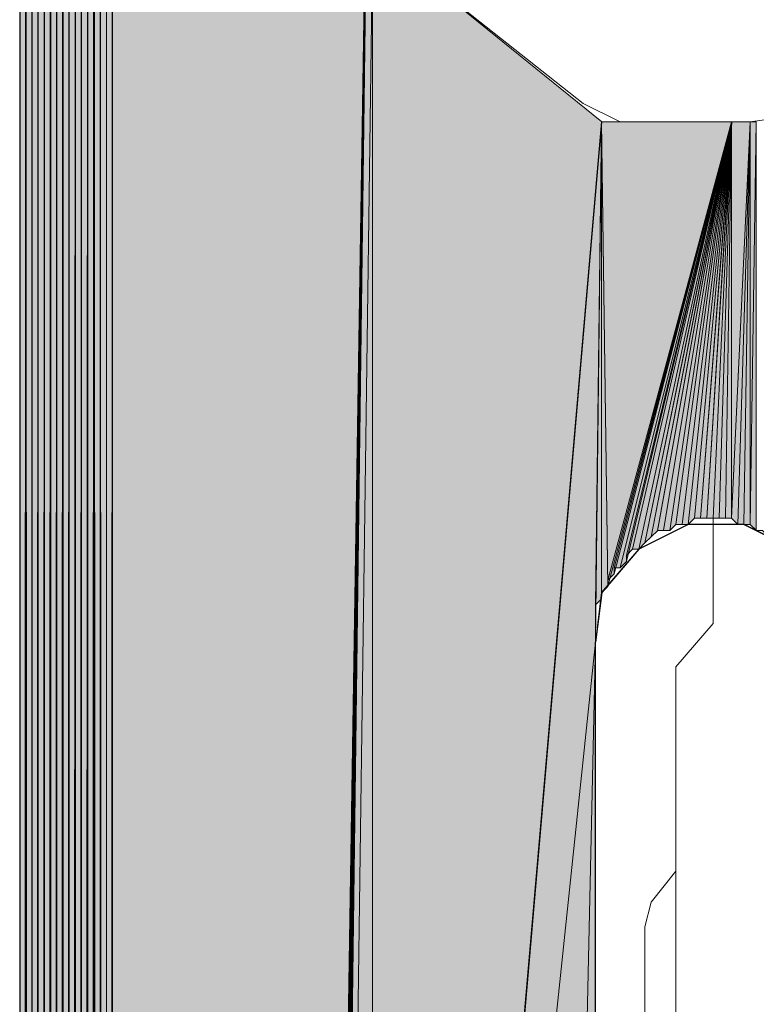
# Model space of a CAD drawing. Units: inches. Extents: x 65 to 144, y -237 to -54.
# Drawn here: x 86 to 88, y -148 to -144 of the extents above; entities that cross this region are included whole.
import ezdxf

# ---------------------------------------------------------------- set-up
doc = ezdxf.new("R2010")
doc.units = ezdxf.units.IN
doc.header["$MEASUREMENT"] = 0
doc.layers.add('Ebene 1', color=7, linetype='Continuous')

# ---------------------------------------------------------------- blocks, each defined once
blk = doc.blocks.new('block 4')
at = {"layer": 'Ebene 1', "color": 7, "lineweight": 25, "true_color": 0xffffff}
for points in [[(85.8943, -141.2315), (85.8943, -198.5085)], [(88.6885, -146.5232), (88.6461, -146.3327), (88.5402, -146.2059), (88.3708, -146.1215), (88.1803, -146.1215), (88.011, -146.2059), (87.884, -146.354), (87.8629, -146.5232)], [(88.6885, -146.5232), (88.6461, -146.3327), (88.5403, -146.2059), (88.371, -146.1211), (88.1805, -146.1211), (88.0112, -146.2059), (87.8842, -146.354), (87.863, -146.5232)], [(87.8629, -150.7987), (87.8629, -146.5232)]]:
    blk.add_lwpolyline(points, dxfattribs=at)
at = {"layer": 'Ebene 1', "color": 7, "lineweight": 13, "true_color": 0xffffff}
for points in [[(87.101, -143.9621), (87.1433, -144.1102), (87.2067, -144.195), (87.8207, -144.6818)], [(88.3922, -144.7452), (88.5403, -144.7242), (88.6461, -144.5967), (88.6885, -144.4489)], [(87.8207, -144.6818), (87.9476, -144.7452), (87.99, -144.7452)], [(88.3922, -144.7452), (87.99, -144.7452)]]:
    blk.add_lwpolyline(points, dxfattribs=at)
at = {"layer": 'Ebene 1', "color": 7, "lineweight": 18, "true_color": 0xffffff}
for points in [[(88.5402, -146.2062), (88.519, -146.2062), (88.4978, -146.1845), (88.4768, -146.1635), (88.4556, -146.1635), (88.4344, -146.1422), (88.4132, -146.1422), (88.392, -146.1211), (88.3708, -146.1211), (88.3496, -146.1211), (88.3285, -146.0998), (88.3074, -146.0998), (88.2863, -146.0998), (88.2651, -146.0998)], [(88.2651, -146.3117), (88.2651, -146.0998)], [(88.1381, -146.6079), (88.2651, -146.4598), (88.2651, -146.3117)], [(88.1381, -148.1107), (88.1381, -146.6079)], [(88.1381, -147.3063), (88.0534, -147.412), (88.0322, -147.4968)], [(88.0322, -147.4968), (88.0322, -147.709)], [(88.0322, -148.5127), (88.0322, -147.709)]]:
    blk.add_lwpolyline(points, dxfattribs=at)

msp = doc.modelspace()

# ---------------------------------------------------------------- hatches: boundary and pattern name
at = {"layer": 'Ebene 1', "true_color": 0xd7d7d7}
h = msp.add_hatch(color=254, dxfattribs=at)
h.dxf.hatch_style = 2
h.paths.add_polyline_path([(86.106, -140.8929), (86.106, -198.8475), (86.1269, -140.8718)])
h = msp.add_hatch(color=254, dxfattribs=at)
h.dxf.hatch_style = 2
h.paths.add_polyline_path([(86.106, -198.8475), (86.1269, -198.8681), (86.1269, -140.8718)])
h = msp.add_hatch(color=254, dxfattribs=at)
h.dxf.hatch_style = 2
h.paths.add_polyline_path([(86.127, -140.8718), (86.127, -198.8681), (86.1482, -140.8718)])
h = msp.add_hatch(color=254, dxfattribs=at)
h.dxf.hatch_style = 2
h.paths.add_polyline_path([(86.127, -198.8681), (86.1482, -198.8681), (86.1482, -140.8718)])
h = msp.add_hatch(color=254, dxfattribs=at)
h.dxf.hatch_style = 2
h.paths.add_polyline_path([(86.1484, -198.8681), (86.1694, -198.8681), (86.1484, -140.8505)])
h = msp.add_hatch(color=254, dxfattribs=at)
h.dxf.hatch_style = 2
h.paths.add_polyline_path([(86.1484, -140.8505), (86.1694, -198.8681), (86.1694, -140.8505)])
h = msp.add_hatch(color=254, dxfattribs=at)
h.dxf.hatch_style = 2
h.paths.add_polyline_path([(86.1696, -198.8681), (86.1908, -198.8895), (86.1696, -140.8505)])
h = msp.add_hatch(color=254, dxfattribs=at)
h.dxf.hatch_style = 2
h.paths.add_polyline_path([(86.1696, -140.8505), (86.1908, -198.8895), (86.1908, -140.8505)])
h = msp.add_hatch(color=254, dxfattribs=at)
h.dxf.hatch_style = 2
edge = h.paths.add_edge_path()
edge.add_spline(control_points=[(86.1909, -198.8895), (86.1909, -198.8895), (86.1909, -140.8505), (86.1909, -140.8505), (86.1909, -140.8505), (86.1909, -198.8895), (86.1909, -198.8895)], knot_values=[0, 0, 0, 0, 1, 1, 1, 2, 2, 2, 2], degree=3, periodic=1)
h = msp.add_hatch(color=254, dxfattribs=at)
h.dxf.hatch_style = 2
h.paths.add_polyline_path([(86.1909, -140.8505), (86.1909, -198.8895), (86.2116, -140.8505)])
h = msp.add_hatch(color=254, dxfattribs=at)
h.dxf.hatch_style = 2
h.paths.add_polyline_path([(86.1909, -198.8895), (86.2116, -198.8895), (86.2116, -140.8505)])
for points in [[(86.212, -140.8505), (86.212, -198.8902), (87.101, -142.5017)], [(87.101, -142.5017), (86.212, -198.8895), (86.2332, -198.8895)], [(87.101, -142.5017), (86.2332, -198.8895), (86.2543, -198.8895)], [(87.101, -142.5017), (86.2543, -198.8895), (86.2755, -198.9109)], [(87.101, -142.5017), (86.2755, -198.9109), (86.2967, -198.9109)], [(87.101, -142.5017), (86.2967, -198.9109), (86.3177, -198.8895)], [(87.101, -142.5017), (86.3177, -198.8895), (86.3389, -198.8895)], [(87.101, -142.5017), (86.3389, -198.8895), (86.3601, -198.8895)], [(87.101, -142.5017), (86.3601, -198.8895), (87.101, -144.1099)], [(86.3601, -198.8895), (87.101, -183.9033), (87.101, -144.1102)], [(87.101, -144.1102), (87.101, -153.8256), (87.8842, -144.7452)], [(87.884, -144.7452), (87.1008, -153.8256), (87.1008, -153.7836)], [(87.884, -144.7452), (87.1008, -153.7836), (87.8629, -146.5232)], [(87.884, -144.7452), (87.9052, -146.3327), (88.3285, -144.7452)], [(88.3286, -144.7452), (87.9052, -146.3327), (87.9052, -146.3117)], [(88.3286, -144.7452), (87.9052, -146.3117), (87.9264, -146.2903)], [(88.3286, -144.7452), (87.9264, -146.2903), (87.9264, -146.2693)], [(88.3286, -144.7452), (87.9264, -146.2693), (87.9476, -146.2693)], [(88.3286, -144.7452), (87.9476, -146.2693), (87.9688, -146.2479)], [(88.3286, -144.7452), (87.9688, -146.2479), (87.9688, -146.2269)], [(88.3286, -144.7452), (87.9688, -146.2269), (87.99, -146.2059)], [(87.8629, -146.5232), (87.1008, -153.7836), (87.8205, -148.4283)]]:
    msp.add_hatch(color=254, dxfattribs=at).paths.add_polyline_path(points)
h = msp.add_hatch(color=254, dxfattribs=at)
h.dxf.hatch_style = 2
h.paths.add_polyline_path([(86.0638, -140.9142), (86.0638, -198.8261), (86.0847, -140.8929)])
h = msp.add_hatch(color=254, dxfattribs=at)
h.dxf.hatch_style = 2
h.paths.add_polyline_path([(86.0638, -198.8261), (86.0847, -198.8475), (86.0847, -140.8929)])
h = msp.add_hatch(color=254, dxfattribs=at)
h.dxf.hatch_style = 2
h.paths.add_polyline_path([(86.0848, -198.8475), (86.106, -198.8475), (86.106, -140.8925)])
h = msp.add_hatch(color=254, dxfattribs=at)
h.dxf.hatch_style = 2
h.paths.add_polyline_path([(86.0848, -140.8929), (86.0848, -198.8475), (86.106, -140.8929)])
h = msp.add_hatch(color=254, dxfattribs=at)
h.dxf.hatch_style = 2
h.paths.add_polyline_path([(86.0004, -198.7834), (86.0213, -198.7834), (86.0213, -140.9352)])
h = msp.add_hatch(color=254, dxfattribs=at)
h.dxf.hatch_style = 2
h.paths.add_polyline_path([(86.0004, -140.9563), (86.0004, -198.7834), (86.0213, -140.9356)])
h = msp.add_hatch(color=254, dxfattribs=at)
h.dxf.hatch_style = 2
h.paths.add_polyline_path([(86.0213, -140.9352), (86.0213, -198.7834), (86.0425, -140.9352)])
h = msp.add_hatch(color=254, dxfattribs=at)
h.dxf.hatch_style = 2
h.paths.add_polyline_path([(86.0213, -198.7834), (86.0425, -198.8047), (86.0425, -140.9352)])
h = msp.add_hatch(color=254, dxfattribs=at)
h.dxf.hatch_style = 2
edge = h.paths.add_edge_path()
edge.add_spline(control_points=[(86.0426, -198.8261), (86.0426, -198.8261), (86.0426, -140.9142), (86.0426, -140.9142), (86.0426, -140.9142), (86.0426, -198.8261), (86.0426, -198.8261)], knot_values=[0, 0, 0, 0, 1, 1, 1, 2, 2, 2, 2], degree=3, periodic=1)
h = msp.add_hatch(color=254, dxfattribs=at)
h.dxf.hatch_style = 2
h.paths.add_polyline_path([(86.0426, -140.9142), (86.0426, -198.8261), (86.0638, -140.9142)])
h = msp.add_hatch(color=254, dxfattribs=at)
h.dxf.hatch_style = 2
h.paths.add_polyline_path([(86.0426, -198.8261), (86.0638, -198.8261), (86.0638, -140.9142)])
h = msp.add_hatch(color=254, dxfattribs=at)
h.dxf.hatch_style = 2
edge = h.paths.add_edge_path()
edge.add_spline(control_points=[(86.0004, -198.7834), (86.0004, -198.7834), (86.0004, -140.9563), (86.0004, -140.9563), (86.0004, -140.9563), (86.0004, -198.7834), (86.0004, -198.7834)], knot_values=[0, 0, 0, 0, 1, 1, 1, 2, 2, 2, 2], degree=3, periodic=1)
h = msp.add_hatch(color=254, dxfattribs=at)
h.dxf.hatch_style = 2
edge = h.paths.add_edge_path()
edge.add_spline(control_points=[(85.9579, -198.7414), (85.9579, -198.7414), (85.9579, -140.9986), (85.9579, -140.9986), (85.9579, -140.9986), (85.9579, -198.7414), (85.9579, -198.7414)], knot_values=[0, 0, 0, 0, 1, 1, 1, 2, 2, 2, 2], degree=3, periodic=1)
h = msp.add_hatch(color=254, dxfattribs=at)
h.dxf.hatch_style = 2
h.paths.add_polyline_path([(85.9579, -140.9986), (85.9579, -198.7414), (85.9791, -140.9986)])
h = msp.add_hatch(color=254, dxfattribs=at)
h.dxf.hatch_style = 2
h.paths.add_polyline_path([(85.9579, -198.7414), (85.9791, -198.7414), (85.9791, -140.9986)])
h = msp.add_hatch(color=254, dxfattribs=at)
h.dxf.hatch_style = 2
h.paths.add_polyline_path([(85.9791, -198.7414), (86.0003, -198.7627), (86.0003, -140.9773)])
h = msp.add_hatch(color=254, dxfattribs=at)
h.dxf.hatch_style = 2
h.paths.add_polyline_path([(85.9791, -140.9986), (85.9791, -198.7414), (86.0003, -140.9776)])
h = msp.add_hatch(color=254, dxfattribs=at)
h.dxf.hatch_style = 2
h.paths.add_polyline_path([(85.9365, -141.041), (85.9365, -198.6993), (85.9577, -141.0203)])
h = msp.add_hatch(color=254, dxfattribs=at)
h.dxf.hatch_style = 2
h.paths.add_polyline_path([(85.9365, -198.6993), (85.9577, -198.72), (85.9577, -141.0203)])
h = msp.add_hatch(color=254, dxfattribs=at)
h.dxf.hatch_style = 2
edge = h.paths.add_edge_path()
edge.add_spline(control_points=[(85.9365, -198.6993), (85.9365, -198.6993), (85.9365, -141.041), (85.9365, -141.041), (85.9365, -141.041), (85.9365, -198.6993), (85.9365, -198.6993)], knot_values=[0, 0, 0, 0, 1, 1, 1, 2, 2, 2, 2], degree=3, periodic=1)
h = msp.add_hatch(color=254, dxfattribs=at)
h.dxf.hatch_style = 2
h.paths.add_polyline_path([(85.9157, -141.0834), (85.9364, -198.6566), (85.9364, -141.0624)])
h = msp.add_hatch(color=254, dxfattribs=at)
h.dxf.hatch_style = 2
edge = h.paths.add_edge_path()
edge.add_spline(control_points=[(85.9365, -198.678), (85.9365, -198.678), (85.9365, -141.0624), (85.9365, -141.0624), (85.9365, -141.0624), (85.9365, -198.678), (85.9365, -198.678)], knot_values=[0, 0, 0, 0, 1, 1, 1, 2, 2, 2, 2], degree=3, periodic=1)
h = msp.add_hatch(color=254, dxfattribs=at)
h.dxf.hatch_style = 2
h.paths.add_polyline_path([(85.9157, -198.6352), (85.9364, -198.6566), (85.9157, -141.0834)])
h = msp.add_hatch(color=254, dxfattribs=at)
h.dxf.hatch_style = 2
edge = h.paths.add_edge_path()
edge.add_spline(control_points=[(85.9157, -198.6352), (85.9157, -198.6352), (85.9157, -141.1044), (85.9157, -141.1044), (85.9157, -141.1044), (85.9157, -198.6352), (85.9157, -198.6352)], knot_values=[0, 0, 0, 0, 1, 1, 1, 2, 2, 2, 2], degree=3, periodic=1)
h = msp.add_hatch(color=254, dxfattribs=at)
h.dxf.hatch_style = 2
h.paths.add_polyline_path([(85.8943, -198.5719), (85.9155, -198.5932), (85.9155, -141.1258)])
h = msp.add_hatch(color=254, dxfattribs=at)
h.dxf.hatch_style = 2
h.paths.add_polyline_path([(85.8943, -141.1468), (85.8943, -198.5719), (85.9155, -141.1261)])
h = msp.add_hatch(color=254, dxfattribs=at)
h.dxf.hatch_style = 2
edge = h.paths.add_edge_path()
edge.add_spline(control_points=[(85.9157, -198.5932), (85.9157, -198.5932), (85.9157, -141.1258), (85.9157, -141.1258), (85.9157, -141.1258), (85.9157, -198.5932), (85.9157, -198.5932)], knot_values=[0, 0, 0, 0, 1, 1, 1, 2, 2, 2, 2], degree=3, periodic=1)
h = msp.add_hatch(color=254, dxfattribs=at)
h.dxf.hatch_style = 2
edge = h.paths.add_edge_path()
edge.add_spline(control_points=[(85.9157, -198.6146), (85.9157, -198.6146), (85.9157, -141.1261), (85.9157, -141.1261), (85.9157, -141.1261), (85.9157, -198.6146), (85.9157, -198.6146)], knot_values=[0, 0, 0, 0, 1, 1, 1, 2, 2, 2, 2], degree=3, periodic=1)
h = msp.add_hatch(color=254, dxfattribs=at)
h.dxf.hatch_style = 2
edge = h.paths.add_edge_path()
edge.add_spline(control_points=[(85.8943, -198.5719), (85.8943, -198.5719), (85.8943, -141.1468), (85.8943, -141.1468), (85.8943, -141.1468), (85.8943, -198.5719), (85.8943, -198.5719)], knot_values=[0, 0, 0, 0, 1, 1, 1, 2, 2, 2, 2], degree=3, periodic=1)
h = msp.add_hatch(color=254, dxfattribs=at)
h.dxf.hatch_style = 2
edge = h.paths.add_edge_path()
edge.add_spline(control_points=[(85.8943, -198.5719), (85.8943, -198.5719), (85.8943, -141.1681), (85.8943, -141.1681), (85.8943, -141.1681), (85.8943, -198.5719), (85.8943, -198.5719)], knot_values=[0, 0, 0, 0, 1, 1, 1, 2, 2, 2, 2], degree=3, periodic=1)
h = msp.add_hatch(color=254, dxfattribs=at)
h.dxf.hatch_style = 2
edge = h.paths.add_edge_path()
edge.add_spline(control_points=[(85.8943, -198.5512), (85.8943, -198.5512), (85.8943, -141.1895), (85.8943, -141.1895), (85.8943, -141.1895), (85.8943, -198.5512), (85.8943, -198.5512)], knot_values=[0, 0, 0, 0, 1, 1, 1, 2, 2, 2, 2], degree=3, periodic=1)
h = msp.add_hatch(color=254, dxfattribs=at)
h.dxf.hatch_style = 2
edge = h.paths.add_edge_path()
edge.add_spline(control_points=[(85.8943, -198.5298), (85.8943, -198.5298), (85.8943, -141.2315), (85.8943, -141.2315), (85.8943, -141.2315), (85.8943, -198.5298), (85.8943, -198.5298)], knot_values=[0, 0, 0, 0, 1, 1, 1, 2, 2, 2, 2], degree=3, periodic=1)
h = msp.add_hatch(color=254, dxfattribs=at)
h.dxf.hatch_style = 2
h.paths.add_polyline_path([(87.8629, -146.5022), (87.8629, -146.5232), (87.884, -144.7452)])
h = msp.add_hatch(color=254, dxfattribs=at)
h.dxf.hatch_style = 2
h.paths.add_polyline_path([(87.8629, -146.4598), (87.8629, -146.4805), (87.884, -144.7452)])
h = msp.add_hatch(color=254, dxfattribs=at)
h.dxf.hatch_style = 2
h.paths.add_polyline_path([(87.8629, -146.4384), (87.8629, -146.4598), (87.884, -144.7452)])
h = msp.add_hatch(color=254, dxfattribs=at)
h.dxf.hatch_style = 2
edge = h.paths.add_edge_path()
edge.add_spline(control_points=[(87.884, -146.375), (87.884, -146.375), (87.884, -144.7452), (87.884, -144.7452), (87.884, -144.7452), (87.884, -146.375), (87.884, -146.375)], knot_values=[0, 0, 0, 0, 1, 1, 1, 2, 2, 2, 2], degree=3, periodic=1)
h = msp.add_hatch(color=254, dxfattribs=at)
h.dxf.hatch_style = 2
h.paths.add_polyline_path([(87.9898, -146.2059), (88.011, -146.2059), (88.3285, -144.7452)])
h = msp.add_hatch(color=254, dxfattribs=at)
h.dxf.hatch_style = 2
h.paths.add_polyline_path([(88.0112, -146.2059), (88.0318, -146.1845), (88.3286, -144.7452)])
h = msp.add_hatch(color=254, dxfattribs=at)
h.dxf.hatch_style = 2
h.paths.add_polyline_path([(88.032, -146.1845), (88.0532, -146.1639), (88.3288, -144.7452)])
h = msp.add_hatch(color=254, dxfattribs=at)
h.dxf.hatch_style = 2
h.paths.add_polyline_path([(88.0746, -146.1422), (88.0957, -146.1422), (88.3286, -144.7452)])
h = msp.add_hatch(color=254, dxfattribs=at)
h.dxf.hatch_style = 2
h.paths.add_polyline_path([(88.0959, -146.1422), (88.1168, -146.1422), (88.3286, -144.7452)])
h = msp.add_hatch(color=254, dxfattribs=at)
h.dxf.hatch_style = 2
h.paths.add_polyline_path([(88.1168, -146.1422), (88.1379, -146.1211), (88.3285, -144.7452)])
h = msp.add_hatch(color=254, dxfattribs=at)
h.dxf.hatch_style = 2
edge = h.paths.add_edge_path()
edge.add_spline(control_points=[(88.1381, -146.1211), (88.1381, -146.1211), (88.3286, -144.7452), (88.3286, -144.7452), (88.3286, -144.7452), (88.1381, -146.1211), (88.1381, -146.1211)], knot_values=[0, 0, 0, 0, 1, 1, 1, 2, 2, 2, 2], degree=3, periodic=1)
h = msp.add_hatch(color=254, dxfattribs=at)
h.dxf.hatch_style = 2
h.paths.add_polyline_path([(88.1381, -146.1211), (88.1593, -146.1211), (88.3286, -144.7452)])
h = msp.add_hatch(color=254, dxfattribs=at)
h.dxf.hatch_style = 2
h.paths.add_polyline_path([(88.1593, -146.1211), (88.1801, -146.1211), (88.3286, -144.7452)])
h = msp.add_hatch(color=254, dxfattribs=at)
h.dxf.hatch_style = 2
h.paths.add_polyline_path([(88.1803, -146.1211), (88.2015, -146.0998), (88.3285, -144.7452)])
h = msp.add_hatch(color=254, dxfattribs=at)
h.dxf.hatch_style = 2
h.paths.add_polyline_path([(88.3286, -144.7452), (88.3286, -146.0998), (88.392, -144.7452)])
h = msp.add_hatch(color=254, dxfattribs=at)
h.dxf.hatch_style = 2
h.paths.add_polyline_path([(88.3498, -146.1211), (88.3707, -146.1211), (88.3922, -144.7452)])
h = msp.add_hatch(color=254, dxfattribs=at)
h.dxf.hatch_style = 2
h.paths.add_polyline_path([(88.3708, -146.1211), (88.392, -146.1211), (88.392, -144.7452)])
h = msp.add_hatch(color=254, dxfattribs=at)
h.dxf.hatch_style = 2
h.paths.add_polyline_path([(88.3922, -144.7452), (88.3922, -146.1211), (88.4129, -144.7452)])
h = msp.add_hatch(color=254, dxfattribs=at)
h.dxf.hatch_style = 2
h.paths.add_polyline_path([(88.3922, -146.1211), (88.4129, -146.1422), (88.4129, -144.7452)])
h = msp.add_hatch(color=254, dxfattribs=at)
h.dxf.hatch_style = 2
h.paths.add_polyline_path([(87.8629, -146.4808), (87.8629, -146.5018), (87.884, -144.7455)])
h = msp.add_hatch(color=254, dxfattribs=at)
h.dxf.hatch_style = 2
h.paths.add_polyline_path([(87.8629, -146.4174), (87.8629, -146.4384), (87.884, -144.7455)])
h = msp.add_hatch(color=254, dxfattribs=at)
h.dxf.hatch_style = 2
h.paths.add_polyline_path([(87.8629, -146.3961), (87.8629, -146.4174), (87.884, -144.7455)])
h = msp.add_hatch(color=254, dxfattribs=at)
h.dxf.hatch_style = 2
h.paths.add_polyline_path([(87.8629, -146.3961), (87.884, -146.375), (87.884, -144.7455)])
h = msp.add_hatch(color=254, dxfattribs=at)
h.dxf.hatch_style = 2
h.paths.add_polyline_path([(87.884, -146.354), (87.9052, -146.333), (87.884, -144.7455)])
h = msp.add_hatch(color=254, dxfattribs=at)
h.dxf.hatch_style = 2
edge = h.paths.add_edge_path()
edge.add_spline(control_points=[(88.0534, -146.1635), (88.0534, -146.1635), (88.3285, -144.7455), (88.3285, -144.7455), (88.3285, -144.7455), (88.0534, -146.1635), (88.0534, -146.1635)], knot_values=[0, 0, 0, 0, 1, 1, 1, 2, 2, 2, 2], degree=3, periodic=1)
h = msp.add_hatch(color=254, dxfattribs=at)
h.dxf.hatch_style = 2
h.paths.add_polyline_path([(88.0534, -146.1635), (88.0746, -146.1425), (88.3285, -144.7455)])
h = msp.add_hatch(color=254, dxfattribs=at)
h.dxf.hatch_style = 2
h.paths.add_polyline_path([(88.2017, -146.0998), (88.2223, -146.0998), (88.3286, -144.7455)])
h = msp.add_hatch(color=254, dxfattribs=at)
h.dxf.hatch_style = 2
h.paths.add_polyline_path([(88.2225, -146.0998), (88.2437, -146.0998), (88.3288, -144.7455)])
h = msp.add_hatch(color=254, dxfattribs=at)
h.dxf.hatch_style = 2
h.paths.add_polyline_path([(88.2439, -146.0998), (88.2651, -146.0998), (88.3285, -144.7455)])
h = msp.add_hatch(color=254, dxfattribs=at)
h.dxf.hatch_style = 2
h.paths.add_polyline_path([(88.2651, -146.0998), (88.2863, -146.0998), (88.3286, -144.7455)])
h = msp.add_hatch(color=254, dxfattribs=at)
h.dxf.hatch_style = 2
h.paths.add_polyline_path([(88.2864, -146.0998), (88.3073, -146.0998), (88.3286, -144.7455)])
h = msp.add_hatch(color=254, dxfattribs=at)
h.dxf.hatch_style = 2
h.paths.add_polyline_path([(88.3073, -146.0998), (88.3285, -146.0998), (88.3285, -144.7455)])
h = msp.add_hatch(color=254, dxfattribs=at)
h.dxf.hatch_style = 2
h.paths.add_polyline_path([(88.3286, -146.0998), (88.3498, -146.1208), (88.392, -144.7455)])
h = msp.add_hatch(color=254, dxfattribs=at)
h.dxf.hatch_style = 2
h.paths.add_polyline_path([(87.8207, -148.4283), (87.8629, -148.2378), (87.8629, -146.5232)])

# ---------------------------------------------------------------- linework, layer by layer
at = {"layer": 'Ebene 1', "lineweight": 0}
for points in [[(86.106, -140.8929), (86.106, -198.8475), (86.1269, -140.8718), (86.106, -140.8929)], [(86.106, -198.8475), (86.1269, -198.8681), (86.1269, -140.8718), (86.106, -198.8475)], [(86.127, -140.8718), (86.127, -198.8681), (86.1482, -140.8718), (86.127, -140.8718)], [(86.127, -198.8681), (86.1482, -198.8681), (86.1482, -140.8718), (86.127, -198.8681)], [(86.1484, -140.8718), (86.1484, -198.8681), (86.1484, -140.8505), (86.1484, -140.8718)], [(86.1484, -198.8681), (86.1694, -198.8681), (86.1484, -140.8505), (86.1484, -198.8681)], [(86.1484, -140.8505), (86.1694, -198.8681), (86.1694, -140.8505), (86.1484, -140.8505)], [(86.1696, -198.8681), (86.1908, -198.8895), (86.1696, -140.8505), (86.1696, -198.8681)], [(86.1696, -140.8505), (86.1908, -198.8895), (86.1908, -140.8505), (86.1696, -140.8505)], [(86.1909, -140.8505), (86.1909, -198.8895), (86.2116, -140.8505), (86.1909, -140.8505)], [(86.1909, -198.8895), (86.2116, -198.8895), (86.2116, -140.8505), (86.1909, -198.8895)], [(86.212, -140.8505), (86.212, -198.8902), (87.101, -142.5017), (86.212, -140.8505)], [(86.0638, -140.9142), (86.0638, -198.8261), (86.0847, -140.8929), (86.0638, -140.9142)], [(86.0638, -198.8261), (86.0847, -198.8475), (86.0847, -140.8929), (86.0638, -198.8261)], [(86.0848, -198.8475), (86.106, -198.8475), (86.106, -140.8925), (86.0848, -198.8475)], [(86.0848, -140.8929), (86.0848, -198.8475), (86.106, -140.8929), (86.0848, -140.8929)], [(86.0004, -198.7834), (86.0213, -198.7834), (86.0213, -140.9352), (86.0004, -198.7834)], [(86.0004, -140.9563), (86.0004, -198.7834), (86.0213, -140.9356), (86.0004, -140.9563)], [(86.0213, -140.9352), (86.0213, -198.7834), (86.0425, -140.9352), (86.0213, -140.9352)], [(86.0213, -198.7834), (86.0425, -198.8047), (86.0425, -140.9352), (86.0213, -198.7834)], [(86.0426, -140.9142), (86.0426, -198.8261), (86.0638, -140.9142), (86.0426, -140.9142)], [(86.0426, -198.8261), (86.0638, -198.8261), (86.0638, -140.9142), (86.0426, -198.8261)], [(86.0426, -140.9352), (86.0426, -198.8047), (86.0426, -140.9146), (86.0426, -140.9352)], [(86.0004, -140.9776), (86.0004, -198.7627), (86.0004, -140.9563), (86.0004, -140.9776)], [(85.9579, -141.02), (85.9579, -198.7207), (85.9579, -140.9986), (85.9579, -141.02)], [(85.9579, -140.9986), (85.9579, -198.7414), (85.9791, -140.9986), (85.9579, -140.9986)], [(85.9579, -198.7414), (85.9791, -198.7414), (85.9791, -140.9986), (85.9579, -198.7414)], [(85.9791, -198.7414), (86.0003, -198.7627), (86.0003, -140.9773), (85.9791, -198.7414)], [(85.9791, -140.9986), (85.9791, -198.7414), (86.0003, -140.9776), (85.9791, -140.9986)], [(85.9365, -141.041), (85.9365, -198.6993), (85.9577, -141.0203), (85.9365, -141.041)], [(85.9365, -198.6993), (85.9577, -198.72), (85.9577, -141.0203), (85.9365, -198.6993)], [(85.9365, -141.0624), (85.9365, -198.6773), (85.9365, -141.041), (85.9365, -141.0624)], [(85.9157, -141.0834), (85.9364, -198.6566), (85.9364, -141.0624), (85.9157, -141.0834)], [(85.9157, -141.1044), (85.9157, -198.6352), (85.9157, -141.0834), (85.9157, -141.1044)], [(85.9157, -198.6352), (85.9364, -198.6566), (85.9157, -141.0834), (85.9157, -198.6352)], [(85.9157, -141.1258), (85.9157, -198.6139), (85.9157, -141.1047), (85.9157, -141.1258)], [(85.8943, -198.5719), (85.9155, -198.5932), (85.9155, -141.1258), (85.8943, -198.5719)], [(85.8943, -141.1468), (85.8943, -198.5719), (85.9155, -141.1261), (85.8943, -141.1468)], [(85.8943, -141.1681), (85.8943, -198.5719), (85.8943, -141.1468), (85.8943, -141.1681)], [(85.8943, -141.1891), (85.8943, -198.5512), (85.8943, -141.1681), (85.8943, -141.1891)], [(85.8943, -141.2105), (85.8943, -198.5298), (85.8943, -141.1895), (85.8943, -141.2105)], [(85.8943, -141.2315), (85.8943, -198.5298), (85.8943, -141.2108), (85.8943, -141.2315)], [(87.101, -142.5017), (86.212, -198.8895), (86.2332, -198.8895), (87.101, -142.5017)], [(87.101, -142.5017), (86.2332, -198.8895), (86.2543, -198.8895), (87.101, -142.5017)], [(87.101, -142.5017), (86.2543, -198.8895), (86.2755, -198.9109), (87.101, -142.5017)], [(87.101, -142.5017), (86.2755, -198.9109), (86.2967, -198.9109), (87.101, -142.5017)], [(87.101, -142.5017), (86.2967, -198.9109), (86.3177, -198.8895), (87.101, -142.5017)], [(87.101, -142.5017), (86.3177, -198.8895), (86.3389, -198.8895), (87.101, -142.5017)], [(87.101, -142.5017), (86.3389, -198.8895), (86.3601, -198.8895), (87.101, -142.5017)], [(87.101, -142.5017), (86.3601, -198.8895), (87.101, -144.1099), (87.101, -142.5017)], [(86.3601, -198.8895), (87.101, -183.9033), (87.101, -144.1102), (86.3601, -198.8895)], [(87.1008, -153.8683), (87.1008, -153.8256), (87.1008, -144.1102), (87.1008, -153.8683)], [(87.1008, -153.9103), (87.1008, -153.8676), (87.1008, -144.1102), (87.1008, -153.9103)], [(87.1008, -183.9033), (87.1008, -153.911), (87.1008, -144.1102), (87.1008, -183.9033)], [(87.101, -144.1102), (87.101, -153.8256), (87.8842, -144.7452), (87.101, -144.1102)], [(87.884, -144.7452), (87.1008, -153.8256), (87.1008, -153.7836), (87.884, -144.7452)], [(87.884, -144.7452), (87.1008, -153.7836), (87.8629, -146.5232), (87.884, -144.7452)], [(87.8629, -146.5022), (87.8629, -146.5232), (87.884, -144.7452), (87.8629, -146.5022)], [(87.8629, -146.4598), (87.8629, -146.4805), (87.884, -144.7452), (87.8629, -146.4598)], [(87.8629, -146.4384), (87.8629, -146.4598), (87.884, -144.7452), (87.8629, -146.4384)], [(87.884, -144.7452), (87.9052, -146.3327), (88.3285, -144.7452), (87.884, -144.7452)], [(88.3286, -144.7452), (87.9052, -146.3327), (87.9052, -146.3117), (88.3286, -144.7452)], [(88.3286, -144.7452), (87.9052, -146.3117), (87.9264, -146.2903), (88.3286, -144.7452)], [(88.3286, -144.7452), (87.9264, -146.2903), (87.9264, -146.2693), (88.3286, -144.7452)], [(88.3286, -144.7452), (87.9264, -146.2693), (87.9476, -146.2693), (88.3286, -144.7452)], [(88.3286, -144.7452), (87.9476, -146.2693), (87.9688, -146.2479), (88.3286, -144.7452)], [(88.3286, -144.7452), (87.9688, -146.2479), (87.9688, -146.2269), (88.3286, -144.7452)], [(88.3286, -144.7452), (87.9688, -146.2269), (87.99, -146.2059), (88.3286, -144.7452)], [(87.9898, -146.2059), (88.011, -146.2059), (88.3285, -144.7452), (87.9898, -146.2059)], [(88.0112, -146.2059), (88.0318, -146.1845), (88.3286, -144.7452), (88.0112, -146.2059)], [(88.032, -146.1845), (88.0532, -146.1639), (88.3288, -144.7452), (88.032, -146.1845)], [(88.0746, -146.1422), (88.0957, -146.1422), (88.3286, -144.7452), (88.0746, -146.1422)], [(88.0959, -146.1422), (88.1168, -146.1422), (88.3286, -144.7452), (88.0959, -146.1422)], [(88.1168, -146.1422), (88.1379, -146.1211), (88.3285, -144.7452), (88.1168, -146.1422)], [(88.1381, -146.1211), (88.1593, -146.1211), (88.3286, -144.7452), (88.1381, -146.1211)], [(88.1593, -146.1211), (88.1801, -146.1211), (88.3286, -144.7452), (88.1593, -146.1211)], [(88.1803, -146.1211), (88.2015, -146.0998), (88.3285, -144.7452), (88.1803, -146.1211)], [(88.3286, -144.7452), (88.3286, -146.0998), (88.392, -144.7452), (88.3286, -144.7452)], [(88.3498, -146.1211), (88.3707, -146.1211), (88.3922, -144.7452), (88.3498, -146.1211)], [(88.3708, -146.1211), (88.392, -146.1211), (88.392, -144.7452), (88.3708, -146.1211)], [(88.3922, -144.7452), (88.3922, -146.1211), (88.4129, -144.7452), (88.3922, -144.7452)], [(88.3922, -146.1211), (88.4129, -146.1422), (88.4129, -144.7452), (88.3922, -146.1211)], [(87.8629, -146.4808), (87.8629, -146.5018), (87.884, -144.7455), (87.8629, -146.4808)], [(87.8629, -146.4174), (87.8629, -146.4384), (87.884, -144.7455), (87.8629, -146.4174)], [(87.8629, -146.3961), (87.8629, -146.4174), (87.884, -144.7455), (87.8629, -146.3961)], [(87.8629, -146.3961), (87.884, -146.375), (87.884, -144.7455), (87.8629, -146.3961)], [(87.884, -146.354), (87.9052, -146.333), (87.884, -144.7455), (87.884, -146.354)], [(88.0534, -146.1635), (88.0746, -146.1425), (88.3285, -144.7455), (88.0534, -146.1635)], [(88.2017, -146.0998), (88.2223, -146.0998), (88.3286, -144.7455), (88.2017, -146.0998)], [(88.2225, -146.0998), (88.2437, -146.0998), (88.3288, -144.7455), (88.2225, -146.0998)], [(88.2439, -146.0998), (88.2651, -146.0998), (88.3285, -144.7455), (88.2439, -146.0998)], [(88.2651, -146.0998), (88.2863, -146.0998), (88.3286, -144.7455), (88.2651, -146.0998)], [(88.2864, -146.0998), (88.3073, -146.0998), (88.3286, -144.7455), (88.2864, -146.0998)], [(88.3073, -146.0998), (88.3285, -146.0998), (88.3285, -144.7455), (88.3073, -146.0998)], [(88.3286, -146.0998), (88.3498, -146.1208), (88.392, -144.7455), (88.3286, -146.0998)], [(87.8629, -146.5232), (87.1008, -153.7836), (87.8205, -148.4283), (87.8629, -146.5232)], [(87.8207, -148.4283), (87.8629, -148.2378), (87.8629, -146.5232), (87.8207, -148.4283)]]:
    msp.add_lwpolyline(points, dxfattribs=at)
for points in [[(86.1909, -198.8895), (86.1909, -198.8895), (86.1909, -140.8505), (86.1909, -140.8505), (86.1909, -140.8505), (86.1909, -198.8895), (86.1909, -198.8895)], [(86.0426, -198.8261), (86.0426, -198.8261), (86.0426, -140.9142), (86.0426, -140.9142), (86.0426, -140.9142), (86.0426, -198.8261), (86.0426, -198.8261)], [(86.0004, -198.7834), (86.0004, -198.7834), (86.0004, -140.9563), (86.0004, -140.9563), (86.0004, -140.9563), (86.0004, -198.7834), (86.0004, -198.7834)], [(85.9579, -198.7414), (85.9579, -198.7414), (85.9579, -140.9986), (85.9579, -140.9986), (85.9579, -140.9986), (85.9579, -198.7414), (85.9579, -198.7414)], [(85.9365, -198.6993), (85.9365, -198.6993), (85.9365, -141.041), (85.9365, -141.041), (85.9365, -141.041), (85.9365, -198.6993), (85.9365, -198.6993)], [(85.9365, -198.678), (85.9365, -198.678), (85.9365, -141.0624), (85.9365, -141.0624), (85.9365, -141.0624), (85.9365, -198.678), (85.9365, -198.678)], [(85.9157, -198.6352), (85.9157, -198.6352), (85.9157, -141.1044), (85.9157, -141.1044), (85.9157, -141.1044), (85.9157, -198.6352), (85.9157, -198.6352)], [(85.9157, -198.5932), (85.9157, -198.5932), (85.9157, -141.1258), (85.9157, -141.1258), (85.9157, -141.1258), (85.9157, -198.5932), (85.9157, -198.5932)], [(85.9157, -198.6146), (85.9157, -198.6146), (85.9157, -141.1261), (85.9157, -141.1261), (85.9157, -141.1261), (85.9157, -198.6146), (85.9157, -198.6146)], [(85.8943, -198.5719), (85.8943, -198.5719), (85.8943, -141.1468), (85.8943, -141.1468), (85.8943, -141.1468), (85.8943, -198.5719), (85.8943, -198.5719)], [(85.8943, -198.5719), (85.8943, -198.5719), (85.8943, -141.1681), (85.8943, -141.1681), (85.8943, -141.1681), (85.8943, -198.5719), (85.8943, -198.5719)], [(85.8943, -198.5512), (85.8943, -198.5512), (85.8943, -141.1895), (85.8943, -141.1895), (85.8943, -141.1895), (85.8943, -198.5512), (85.8943, -198.5512)], [(85.8943, -198.5298), (85.8943, -198.5298), (85.8943, -141.2315), (85.8943, -141.2315), (85.8943, -141.2315), (85.8943, -198.5298), (85.8943, -198.5298)], [(87.884, -146.375), (87.884, -146.375), (87.884, -144.7452), (87.884, -144.7452), (87.884, -144.7452), (87.884, -146.375), (87.884, -146.375)], [(88.1381, -146.1211), (88.1381, -146.1211), (88.3286, -144.7452), (88.3286, -144.7452), (88.3286, -144.7452), (88.1381, -146.1211), (88.1381, -146.1211)], [(88.0534, -146.1635), (88.0534, -146.1635), (88.3285, -144.7455), (88.3285, -144.7455), (88.3285, -144.7455), (88.0534, -146.1635), (88.0534, -146.1635)]]:
    msp.add_open_spline(points, degree=3, knots=[0, 0, 0, 0, 1, 1, 1, 2, 2, 2, 2], dxfattribs=at)

# ---------------------------------------------------------------- block references
at = {"layer": 'Ebene 1'}
msp.add_blockref('block 4', (0, 0), dxfattribs=at)

doc.saveas('drawing.dxf')
